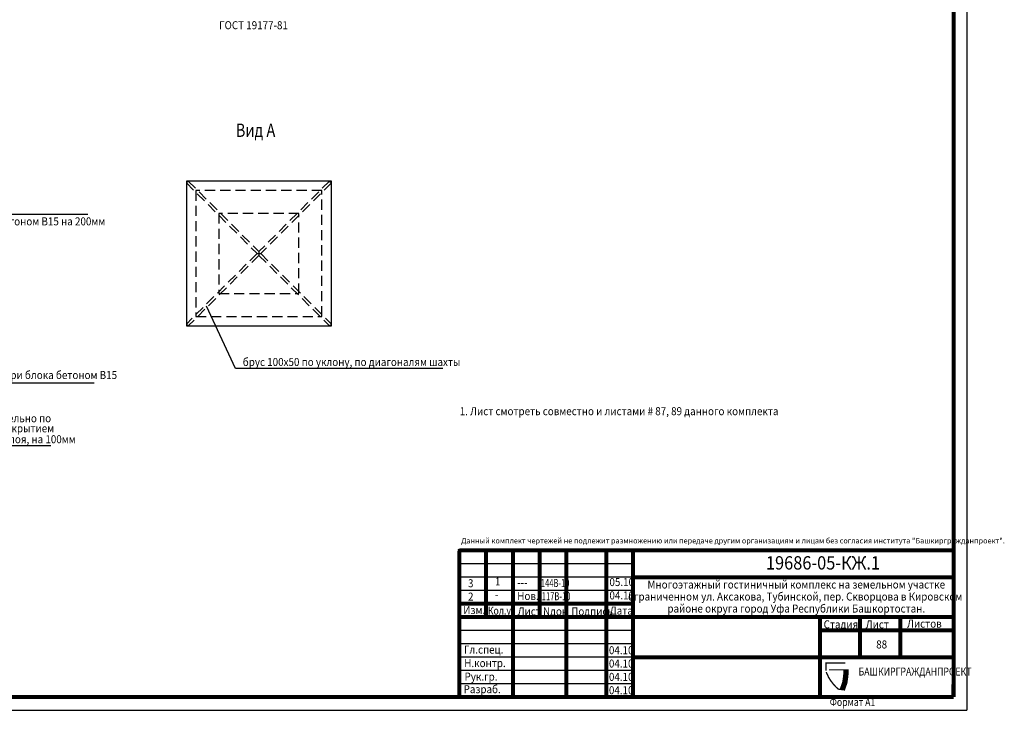
# Model space of a CAD drawing. Units: millimetres. Extents: x 462005 to 1140681, y 316628 to 687631.
# Drawn here: x 602114 to 638971, y 358760 to 384637 of the extents above; entities that cross this region are included whole.
import ezdxf
from ezdxf.enums import TextEntityAlignment as Align

# ---------------------------------------------------------------- set-up
doc = ezdxf.new("R2010")
doc.units = ezdxf.units.MM
doc.linetypes.add('DASHED', pattern=[19.049999999999997, 12.7, -6.35])
for name, color, linetype in [('-1уровень(2010г)', 150, 'Continuous'), ('надписи', 202, 'Continuous'), ('текст', 5, 'Continuous')]:
    doc.layers.add(name, color=color, linetype=linetype)
for name, color, linetype, lineweight in [('арматура', 10, 'Continuous', 80), ('СЛОЙ1', 7, 'Continuous', 25), ('формат', 7, 'Continuous', 80)]:
    doc.layers.add(name, color=color, linetype=linetype, lineweight=lineweight)
doc.styles.get("Standard").update_dxf_attribs({"font": 'txt.shx'})

# ---------------------------------------------------------------- blocks, each defined once
blk = doc.blocks.new('A$C6B3C4EF3')
at = {"linetype": 'Continuous'}
blk.add_lwpolyline([(0.2691340750070594, 6.925232080569799, 0.5, 0.5, 0), (1.204388980987005, 4.940904005095149, 0.5, 0.5, 0), (1.999711731958996, 3.669405377955513, 0.5, 0.5, 0), (3.113165219219809, 2.238969618068154, 0.5, 0.5, 0), (4.067554701585777, 1.220217453231385, 0.5, 0.5, 0), (4.829390580633117, 0.5533973991106222, 0.5, 0.5, 0), (6.312399319031556, 0.3681703019250335, 2, 2, 0), (7.248848431973784, 3.033655281806318, 2, 2, 0), (7.535880710260699, 5.035909115613208, 2, 2, 0), (7.726043173156995, 6.848152728383752, 2, 2, 0), (7.726043173156995, 7.801777090028168, 0.3, 0.3, 0), (1.363452985881395, 7.801777090028168, 0.3, 0.3, 0)], format="xyseb", dxfattribs=at)
at = {"linetype": 'Continuous', "const_width": 0.5}
blk.add_lwpolyline([(7.387580927020736, 10.34477590946574), (0.2499994986210368, 10.34477590946574), (0.2499994986210368, 7.48390282453272)], dxfattribs=at)
blk = doc.blocks.new('A$C5E656627')
at = {"xscale": 100, "yscale": 100, "zscale": 100}
blk.add_blockref('A$C6B3C4EF3', (0.0001079711219063029, 9.509909887128742e-06), dxfattribs=at)

msp = doc.modelspace()

# ---------------------------------------------------------------- linework, layer by layer
at = {"linetype": 'DASHED', "ltscale": 30}
for p, q in [((608354.9977270132, 378518.7996413612), (608425.7084051318, 378589.5103194799)), ((608425.7084051317, 378589.5103194797), (611068.5511176065, 375946.6676070053)), ((613711.3938300811, 378589.5103194799), (611068.5511176065, 375946.6676070053)), ((613711.3938300811, 378589.5103194798), (613782.1045081997, 378518.7996413611)), ((608354.9977270132, 378518.7996413612), (610997.8404394877, 375875.9569288866)), ((613782.1045081996, 378518.7996413611), (611139.2617957252, 375875.9569288867)), ((611068.5511176065, 375946.6676070053), (611068.5511176066, 375805.246250768)), ((610997.8404394877, 375875.9569288866), (608354.9977270133, 373233.1142164121)), ((611068.5511176066, 375805.246250768), (608425.7084051318, 373162.4035382934)), ((610997.8404394877, 375875.9569288866), (611139.2617957252, 375875.9569288867)), ((611068.5511176066, 375805.246250768), (613711.3938300809, 373162.4035382932)), ((611139.2617957252, 375875.9569288867), (613782.1045081997, 373233.114216412)), ((608425.7084051316, 373162.4035382937), (608354.997727013, 373233.1142164124))]:
    msp.add_line(p, q, dxfattribs=at)
for p, q in [((613711.3938300809, 373162.4035382932), (613782.1045081996, 373233.1142164119)), ((596579.688508363, 371029.6727635337), (604905.6604517372, 371029.6727635337)), ((625069.0662573962, 364249.9191345379), (618579.0662573962, 364249.9191345379)), ((625069.0662573962, 363749.9191345379), (618579.0662573962, 363749.9191345379)), ((625069.0662573962, 363249.9191345379), (618579.0662573962, 363249.9191345379)), ((625069.0662573962, 362249.9191345379), (618579.0662573962, 362249.9191345379)), ((625069.0662573962, 361749.9191345379), (618579.0662573962, 361749.9191345379)), ((625069.0662573962, 361249.9191345379), (618579.0662573962, 361249.9191345379)), ((625069.0662573962, 360749.9191345379), (618579.0662573962, 360749.9191345379)), ((625069.0662573962, 360249.9191345379), (618579.0662573962, 360249.9191345379)), ((625069.0662573962, 359749.9191345379), (618579.0662573962, 359749.9191345379))]:
    msp.add_line(p, q)
for points in [[(608708.5511176065, 373515.9569288866), (613428.5511176065, 373515.9569288866), (613428.5511176065, 378235.9569288866), (608708.5511176065, 378235.9569288866)], [(609568.5511176065, 374375.9569288866), (612568.5511176065, 374375.9569288866), (612568.5511176065, 377375.9569288866), (609568.5511176065, 377375.9569288866)]]:
    msp.add_lwpolyline(points, close=True, dxfattribs=at)
at = {"lineweight": 80}
msp.add_arc((618579.0662573962, 364739.9191345379), 10, 90, 180, dxfattribs=at)
at = {"layer": 'арматура', "lineweight": 40}
for points in [[(611068.5511175996, 377871.4207879573, 0, 100, 0), (611068.551117601, 377471.4207879573, 0, 0, 0), (611068.5511176036, 376719.7286494735, 0, 0, 0)], [(609073.0872585359, 375875.9569288832, 0, 100, 0), (609473.0872585359, 375875.9569288839, 0, 0, 0), (610224.7793970197, 375875.9569288852, 0, 0, 0)], [(613064.0149766768, 375875.9569288866, 0, 100, 0), (612664.0149766768, 375875.9569288866, 0, 0, 0), (611912.322838193, 375875.9569288866, 0, 0, 0)], [(611068.5511176096, 373880.4930698164, 0, 100, 0), (611068.5511176089, 374280.4930698164, 0, 0, 0), (611068.5511176077, 375032.1852083001, 0, 0, 0)]]:
    msp.add_lwpolyline(points, format="xyseb", dxfattribs=at)
at = {"layer": 'надписи'}
for p, q in [((595868.1324001569, 377349.4920750197), (604662.5086218218, 377349.4920750197)), ((610190.9674719311, 371561.6058805734), (609101.2609342169, 373902.6248159397)), ((617956.9494400094, 371561.6058805734), (610190.9674719311, 371561.6058805734)), ((603285.0975862626, 368667.9368755729), (595989.2376271178, 368667.9368755729))]:
    msp.add_line(p, q, dxfattribs=at)
at = {"layer": 'СЛОЙ1'}
for p in [(637569.0662573962, 418159.9191345382), (553469.0662573962, 358759.9191345379)]:
    msp.add_line(p, (637569.0662573962, 358759.9191345379), dxfattribs=at)
at = {"layer": 'СЛОЙ1', "lineweight": 80}
for p in [(637069.0662573962, 417659.9191345382), (555469.0662573962, 359259.9191345379)]:
    msp.add_line(p, (637069.0662573962, 359259.9191345379), dxfattribs=at)
at = {"layer": 'формат', "color": 4, "lineweight": 30}
for p, q in [((608354.9977270132, 378589.5103194799), (608354.997727013, 373162.4035382935)), ((613782.1045081997, 378589.5103194799), (608354.9977270132, 378589.5103194799)), ((613782.1045081997, 373162.4035382932), (613782.1045081997, 378589.5103194799)), ((608354.997727013, 373162.4035382935), (613782.1045081997, 373162.4035382932))]:
    msp.add_line(p, q, dxfattribs=at)
at = {"layer": 'формат'}
for p, q in [((618569.0662573962, 364739.9191345379), (618569.0662573962, 359259.9191345379)), ((637059.0662573962, 364749.9191345379), (618579.0662573962, 364749.9191345379)), ((625069.0662573962, 363749.9191345379), (637069.0662573962, 363749.9191345379)), ((625069.0662573962, 362749.9191345379), (618579.0662573962, 362749.9191345379)), ((637059.0662573962, 362249.9191345379), (618569.0662573962, 362249.9191345379)), ((633569.0662573962, 362249.9191345379), (633569.0662573962, 360749.9191345379)), ((635069.0662573962, 362249.9191345379), (635069.0662573962, 360749.9191345379)), ((637059.0662573962, 361749.9191345379), (632069.0662573962, 361749.9191345379)), ((625069.0662573962, 360749.9191345379), (637069.0662573962, 360749.9191345379)), ((637069.0662573962, 359259.9191345379), (637069.0662573962, 359729.4264743801)), ((636695.4103165388, 359259.9191345379), (637069.0662573962, 359259.9191345379)), ((637069.0662573962, 359259.9191345379), (637069.0662573962, 359259.9191345379))]:
    msp.add_line(p, q, dxfattribs=at)
at = {"layer": 'формат', "lineweight": 80}
for p, q in [((619569.0662573962, 364739.9191345379), (619569.0662573962, 362249.9191345379)), ((620569.0662573962, 364739.9191345379), (620569.0662573962, 359259.9191345379)), ((621569.0662573962, 364739.9191345379), (621569.0662573962, 362249.9191345379)), ((622569.0662573962, 364739.9191345379), (622569.0662573962, 359259.9191345379)), ((624069.0662573962, 364739.9191345379), (624069.0662573962, 359259.9191345379)), ((625069.0662573962, 364739.9191345379), (625069.0662573962, 359259.9191345379)), ((632069.0662573962, 362249.9191345379), (632069.0662573962, 359259.9191345379))]:
    msp.add_line(p, q, dxfattribs=at)

# ---------------------------------------------------------------- block references
at = {"layer": 'СЛОЙ1'}
msp.add_blockref('A$C5E656627', (632276.6602516738, 359498.2938982046), dxfattribs=at)

# ---------------------------------------------------------------- texts
at = {"layer": '-1уровень(2010г)', "ltscale": 100}
for s, width, p in [('3', 0.9, (618895.3888258981, 363370.5746859139)), ('1', 0.9, (619905.8397326919, 363437.6804568536)), ('---', 0.9, (620739.494692299, 363395.4937477472)), ('144В-10', 0.6918454446780407, (621623.5676276626, 363380.4403256862)), ('05.10', 0.9, (624190.1939417741, 363416.5869663624)), ('2', 0.9, (618895.3888258981, 362870.5746859139)), ('-', 0.9, (619905.8397326919, 362937.6804568536)), ('Нов.', 0.9, (620739.494692299, 362895.4937477472)), ('117В-10', 0.6918454446780407, (621657.5706268456, 362884.9471384395)), ('04.10', 0.9, (624190.1939417741, 362916.5869663624))]:
    msp.add_text(s, height=300, dxfattribs=dict(at, width=width)).set_placement(p)
at = {"width": 0.9}
msp.add_text('19686-05-КЖ.1', height=500, dxfattribs=at).set_placement((630047.6376859678, 364034.7297258098))
at = {"layer": 'надписи', "width": 0.9}
for s, p in [('ГОСТ 19177-81', (609577.8317500417, 384278.9541514455)), ('Пустоты с торцов заполнить бетоном В15 на 200мм', (596027.7225937956, 376929.9264572295)), ('брус 100х50 по уклону, по диагоналям шахты', (610464.6299757455, 371661.5857709879)), ('заполнить первые три блока бетоном В15', (598141.8091452804, 371173.0850218078)), ('наклеить дополнительно по', (598141.8091452804, 369552.5477471433)), ('одному слою, с перекрытием ', (598122.1283838373, 369177.5383992437)), ('шва, предыдушего слоя, на 100мм', (598064.4289740376, 368767.4142003821))]:
    msp.add_text(s, height=300, dxfattribs=at).set_placement(p)
at = {"layer": 'надписи', "lineweight": 35, "width": 0.8}
msp.add_text('Вид А', height=500, dxfattribs=at).set_placement((610201.8427689257, 380244.755403359))
at = {"layer": 'СЛОЙ1', "ltscale": 0.5}
msp.add_text('Данный комплект чертежей не подлежит размножению или передаче другим организациям и лицам без согласия института "Башкиргражданпроект".', height=200, dxfattribs=at).set_placement((618641.5718664429, 365014.5796202961))
at = {"layer": 'СЛОЙ1', "width": 0.9}
for s, p in [('Многоэтажный гостиничный комплекс на земельном участке', (631184.1064565047, 363323.2182712018)), ('ограниченном ул. Аксакова, Тубинской, пер. Скворцова в Кировском ', (631184.1064565047, 362873.2182712018)), ('районе округа город Уфа Республики Башкортостан.', (631184.1064565047, 362423.2182712018))]:
    msp.add_text(s, height=300, dxfattribs=at).set_placement(p, align=Align.CENTER)
at = {"layer": 'СЛОЙ1'}
for s, width, p in [('Изм.', 0.9, (618718.5410933248, 362367.9347922255)), ('Кол.уч', 0.8, (619637.4863098855, 362344.2024105017)), ('Лист', 0.9, (620752.7696695509, 362319.0957168767)), ('Nдок', 0.9, (621702.7980824136, 362319.0957168767)), ('Подпись', 0.9, (622761.4014351503, 362319.0957168767)), ('Дата', 0.9, (624200.016062845, 362346.2124683191)), ('Стадия', 0.9, (632207.3995593726, 361830.9944248449)), ('Лист', 0.9, (633781.7326928093, 361830.9944248449)), ('Листов', 0.9, (635328.9220349113, 361858.1111762871)), ('88', 0.9, (634175.6091906917, 361077.9431567625)), ('Гл.спец.', 0.9, (618744.3973087328, 360885.3576892817)), ('04.10', 0.9, (624171.0498321652, 360862.9092673543)), ('Н.контр.', 0.9, (618755.6465522782, 360379.6445033997)), ('04.10', 0.9, (624171.0498321652, 360362.9092673543)), ('Рук.гр.', 0.9, (618766.8957958226, 359873.9312005567)), ('04.10', 0.9, (624171.0498321652, 359862.9092673543)), ('БАШКИРГРАЖДАНПРОЕКТ', 0.8, (633515.0545361568, 360063.5515518934)), ('Разраб.', 0.9, (618731.395544318, 359401.932281649)), ('04.10', 0.9, (624171.0498321652, 359362.9092673543)), ('Формат А1', 0.8, (632436.084131367, 358921.8030542765))]:
    msp.add_text(s, height=300, dxfattribs=dict(at, width=width)).set_placement(p)
at = {"layer": 'текст', "ltscale": 0.9, "width": 0.9}
msp.add_text('1. Лист смотреть совместно и листами # 87, 89 данного комплекта', height=300, dxfattribs=at).set_placement((618585.3912183223, 369817.7128078341))

doc.saveas('drawing.dxf')
